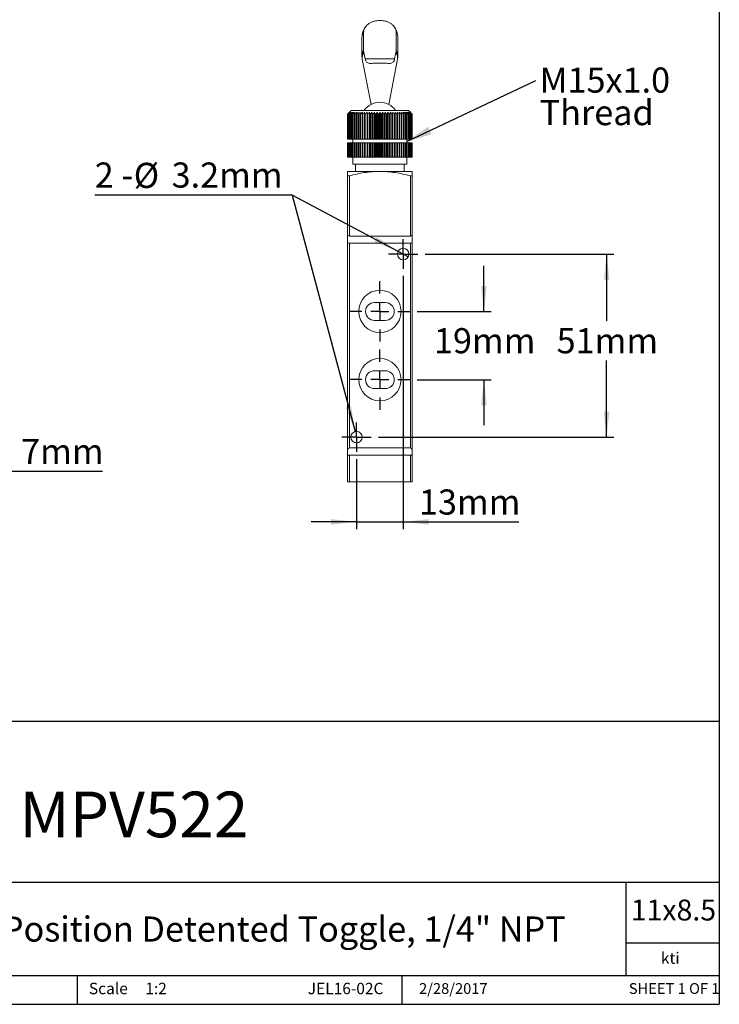
# Model space of a CAD drawing. Units: millimetres. Extents: x 5 to 274, y 5 to 211.
# Drawn here: x 177 to 274, y 5 to 142 of the extents above; entities that cross this region are included whole.
import ezdxf

# ---------------------------------------------------------------- set-up
doc = ezdxf.new("R2010")
doc.units = ezdxf.units.MM
doc.layers.add('DIMENSIONS', color=7, linetype='Continuous')
doc.layers.add('TITLE_BLOCK', color=7, linetype='Continuous')
doc.styles.add('SLDTEXTSTYLE0', font='TXT', dxfattribs={"width": 0.75})
doc.styles.add('SLDTEXTSTYLE1', font='TXT', dxfattribs={"width": 0.6875})
doc.styles.add('SLDTEXTSTYLE4', font='TXT', dxfattribs={"width": 0.666667})
doc.dimstyles.new('SLDDIMSTYLE0', dxfattribs={"dimtxt": 3.5, "dimasz": 3.556, "dimexe": 0, "dimexo": 0.0625, "dimgap": 0.875, "dimtad": 0, "dimtih": 1, "dimtoh": 1, "dimdec": 0, "dimlfac": 2, "dimrnd": 1e-09, "dimzin": 12, "dimdsep": 46, "dimtxsty": 'SLDTEXTSTYLE0', "dimsah": 1, "dimcen": 0.09, "dimadec": 0, "dimazin": 3, "dimtfac": 1, "dimtdec": 0, "dimtmove": 0, "dimatfit": 0, "dimfxl": 0, "dimfrac": 2, "dimtolj": 1, "dimtzin": 12, "dimarcsym": 0})
doc.dimstyles.new('SLDDIMSTYLE1', dxfattribs={"dimtxt": 3.5, "dimasz": 3.556, "dimexe": 0, "dimexo": 0.0625, "dimgap": 0.875, "dimtad": 0, "dimtih": 1, "dimtoh": 1, "dimdec": 0, "dimlfac": 2, "dimrnd": 1e-09, "dimzin": 12, "dimdsep": 46, "dimtxsty": 'SLDTEXTSTYLE0', "dimsah": 1, "dimcen": 0.09, "dimadec": 0, "dimazin": 3, "dimtfac": 1, "dimtdec": 0, "dimtofl": 0, "dimtmove": 0, "dimatfit": 3, "dimfxl": 0, "dimfrac": 2, "dimtolj": 1, "dimtzin": 12, "dimarcsym": 0})
doc.dimstyles.new('SLDDIMSTYLE2', dxfattribs={"dimtxt": 3.5, "dimasz": 3.556, "dimexe": 0, "dimexo": 0.0625, "dimgap": 0.875, "dimtad": 0, "dimtih": 1, "dimtoh": 1, "dimdec": 1, "dimlfac": 2, "dimrnd": 1e-09, "dimzin": 12, "dimdsep": 46, "dimtxsty": 'SLDTEXTSTYLE0', "dimsah": 1, "dimcen": 0, "dimadec": 0, "dimazin": 3, "dimtfac": 1, "dimtdec": 1, "dimtmove": 0, "dimatfit": 3, "dimfxl": 0, "dimfrac": 2, "dimtolj": 1, "dimtzin": 12, "dimarcsym": 0})
doc.dimstyles.new('SLDDIMSTYLE3', dxfattribs={"dimtxt": 0.18, "dimasz": 3.556, "dimexe": 0, "dimexo": 0.0625, "dimgap": 0, "dimtad": 0, "dimtih": 1, "dimtoh": 1, "dimdec": 0, "dimrnd": 1e-09, "dimzin": 0, "dimdsep": 46, "dimtxsty": 'Standard', "dimsah": 1, "dimcen": 0.09, "dimadec": 0, "dimazin": 0, "dimtfac": 3.556, "dimtdec": 0, "dimtofl": 0, "dimtmove": 0, "dimatfit": 3, "dimfxl": 0, "dimfrac": 2, "dimtolj": 1, "dimtzin": 0, "dimarcsym": 0})

# ---------------------------------------------------------------- blocks, each defined once
blk = doc.blocks.new('_D_4')
at = {"layer": 'DIMENSIONS'}
for p, q in [((155.37, 83.64), (155.37, 78.26)), ((158.87, 81.51), (158.87, 78.26)), ((155.37, 79.26), (149.02, 79.26)), ((155.37, 79.26), (158.87, 79.26)), ((158.87, 79.26), (188.42, 79.26))]:
    blk.add_line(p, q, dxfattribs=at)
for points in [[(155.37, 79.26), (151.82, 79.64), (151.82, 78.88)], [(158.87, 79.26), (162.43, 78.88), (162.43, 79.64)]]:
    blk.add_solid(points, dxfattribs=at)
at = {"layer": 'DIMENSIONS', "insert": (177.08, 83.77), "char_height": 3.5, "attachment_point": 1, "style": 'SLDTEXTSTYLE0'}
blk.add_mtext('7mm', dxfattribs=at)
blk = doc.blocks.new('_D_6')
at = {"layer": 'DIMENSIONS'}
for p, q in [((214.85, 117.71), (187.34, 117.71)), ((229.63, 109.89), (214.85, 117.71)), ((214.85, 117.71), (223.63, 84.79)), ((231.04, 109.14), (229.63, 109.89))]:
    blk.add_line(p, q, dxfattribs=at)
for points in [[(229.63, 109.89), (226.66, 111.89), (226.31, 111.21)], [(223.63, 84.79), (223.08, 88.32), (222.34, 88.12)]]:
    blk.add_solid(points, dxfattribs=at)
at = {"layer": 'DIMENSIONS', "char_height": 3.5, "attachment_point": 1}
for s, insert, style in [('2 -', (187.34, 122.27), 'SLDTEXTSTYLE4'), ('%%c', (192.77, 122.22), 'SLDTEXTSTYLE0'), ('3.2mm', (198.05, 122.27), 'SLDTEXTSTYLE0')]:
    blk.add_mtext(s, dxfattribs=dict(at, insert=insert, style=style))
blk = doc.blocks.new('_D_7')
at = {"layer": 'DIMENSIONS'}
for p, q in [((233.39, 109.51), (259.68, 109.51)), ((258.68, 109.51), (258.68, 100.23)), ((258.68, 84.01), (258.68, 94.68)), ((226.89, 84.01), (259.68, 84.01))]:
    blk.add_line(p, q, dxfattribs=at)
for points in [[(258.68, 109.51), (258.3, 105.96), (259.07, 105.96)], [(258.68, 84.01), (259.07, 87.57), (258.3, 87.57)]]:
    blk.add_solid(points, dxfattribs=at)
at = {"layer": 'DIMENSIONS', "insert": (251.72, 99.19), "char_height": 3.5, "attachment_point": 1, "style": 'SLDTEXTSTYLE0'}
blk.add_mtext('51mm', dxfattribs=at)
blk = doc.blocks.new('_D_8')
at = {"layer": 'DIMENSIONS'}
for p, q in [((241.59, 101.51), (241.59, 107.86)), ((232.29, 101.51), (242.59, 101.51)), ((232.29, 92.01), (242.59, 92.01)), ((241.59, 92.01), (241.59, 85.66))]:
    blk.add_line(p, q, dxfattribs=at)
for points in [[(241.59, 101.51), (241.97, 105.07), (241.2, 105.07)], [(241.59, 92.01), (241.2, 88.46), (241.97, 88.46)]]:
    blk.add_solid(points, dxfattribs=at)
at = {"layer": 'DIMENSIONS', "insert": (234.62, 99.19), "char_height": 3.5, "attachment_point": 1, "style": 'SLDTEXTSTYLE0'}
blk.add_mtext('19mm', dxfattribs=at)
blk = doc.blocks.new('_D_9')
at = {"layer": 'DIMENSIONS'}
for p, q in [((230.34, 106.46), (230.34, 71.21)), ((223.84, 80.96), (223.84, 71.21)), ((223.84, 72.21), (217.49, 72.21)), ((223.84, 72.21), (230.34, 72.21)), ((230.34, 72.21), (246.45, 72.21))]:
    blk.add_line(p, q, dxfattribs=at)
for points in [[(223.84, 72.21), (220.28, 72.59), (220.28, 71.82)], [(230.34, 72.21), (233.89, 71.82), (233.89, 72.59)]]:
    blk.add_solid(points, dxfattribs=at)
at = {"layer": 'DIMENSIONS', "insert": (232.53, 76.72), "char_height": 3.5, "attachment_point": 1, "style": 'SLDTEXTSTYLE0'}
blk.add_mtext('13mm', dxfattribs=at)
blk = doc.blocks.new('SW_NOTE_0')
at = {"layer": 'DIMENSIONS', "color": 0, "char_height": 3.5, "attachment_point": 1, "style": 'SLDTEXTSTYLE0'}
for s, insert in [('M15x1.0', (0.55, 1.79)), ('Thread', (0.55, -2.74))]:
    blk.add_mtext(s, dxfattribs=dict(at, insert=insert))
blk = doc.blocks.new('SW_CENTERMARKSYMBOL_2')
at = {"layer": 'DIMENSIONS', "color": 0}
for p, q in [((0, 2.5), (0, 4.2)), ((-2.5, 0), (-4.2, 0)), ((0, 0), (-1.25, 0)), ((0, 0), (0, 1.25)), ((0, 0), (0, -1.25)), ((0, 0), (1.25, 0)), ((2.5, 0), (4.2, 0)), ((0, -2.5), (0, -4.2))]:
    blk.add_line(p, q, dxfattribs=at)
blk = doc.blocks.new('SW_CENTERMARKSYMBOL_3')
at = {"layer": 'DIMENSIONS', "color": 0}
for p, q in [((0, 2.5), (0, 4.2)), ((-2.5, 0), (-4.2, 0)), ((0, 0), (-1.25, 0)), ((0, 0), (0, 1.25)), ((0, 0), (0, -1.25)), ((0, 0), (1.25, 0)), ((2.5, 0), (4.2, 0)), ((0, -2.5), (0, -4.2))]:
    blk.add_line(p, q, dxfattribs=at)
blk = doc.blocks.new('SW_CENTERMARKSYMBOL_4')
at = {"layer": 'DIMENSIONS', "color": 0}
for p, q in [((0, 1.25), (0, 2.05)), ((-1.25, 0), (-2.05, 0)), ((0, 0), (-1.25, 0)), ((0, 0), (0, 1.25)), ((0, 0), (0, -1.25)), ((0, 0), (1.25, 0)), ((1.25, 0), (2.05, 0)), ((0, -1.25), (0, -2.05))]:
    blk.add_line(p, q, dxfattribs=at)
blk = doc.blocks.new('SW_CENTERMARKSYMBOL_5')
at = {"layer": 'DIMENSIONS', "color": 0}
for p, q in [((0, 1.25), (0, 2.05)), ((-1.25, 0), (-2.05, 0)), ((0, 0), (-1.25, 0)), ((0, 0), (0, 1.25)), ((0, 0), (0, -1.25)), ((0, 0), (1.25, 0)), ((1.25, 0), (2.05, 0)), ((0, -1.25), (0, -2.05))]:
    blk.add_line(p, q, dxfattribs=at)

msp = doc.modelspace()

# ---------------------------------------------------------------- linework, layer by layer
at = {"color": 7, "linetype": 'Continuous', "lineweight": 15}
for p, q in [((224.816, 137.835), (224.816, 140.395)), ((229.354, 140.395), (229.354, 137.835)), ((224.585, 139.679), (224.585, 137.119)), ((229.585, 137.119), (229.585, 139.679)), ((224.631, 136.644), (225.847, 130.356)), ((225.03, 136.707), (229.14, 136.707)), ((228.323, 130.356), (229.54, 136.644)), ((222.587, 129.014), (222.592, 129.014)), ((222.587, 129.014), (222.587, 125.514)), ((222.592, 125.514), (222.592, 129.014)), ((222.617, 129.014), (222.631, 129.014)), ((222.617, 129.014), (222.617, 125.514)), ((222.631, 125.514), (222.631, 129.014)), ((222.68, 129.014), (222.704, 129.014)), ((222.68, 129.014), (222.68, 125.514)), ((222.704, 125.514), (222.704, 129.014)), ((222.778, 129.014), (222.81, 129.014)), ((222.778, 129.014), (222.778, 125.514)), ((222.81, 125.514), (222.81, 129.014)), ((223.085, 129.514), (222.835, 129.263)), ((222.907, 129.014), (222.948, 129.014)), ((222.907, 129.014), (222.907, 125.514)), ((222.948, 125.514), (222.948, 129.014)), ((223.069, 129.014), (223.118, 129.014)), ((223.069, 129.014), (223.069, 125.514)), ((231.085, 129.514), (223.085, 129.514)), ((223.118, 125.514), (223.118, 129.014)), ((223.261, 129.014), (223.319, 129.014)), ((223.261, 129.014), (223.261, 125.514)), ((223.319, 125.514), (223.319, 129.014)), ((223.483, 129.014), (223.548, 129.014)), ((223.483, 129.014), (223.483, 125.514)), ((223.548, 125.514), (223.548, 129.014)), ((223.732, 129.014), (223.804, 129.014)), ((223.732, 129.014), (223.732, 125.514)), ((223.804, 125.514), (223.804, 129.014)), ((224.006, 129.014), (224.084, 129.014)), ((224.006, 129.014), (224.006, 125.514)), ((224.084, 125.514), (224.084, 129.014)), ((224.304, 129.014), (224.388, 129.014)), ((224.304, 129.014), (224.304, 125.514)), ((224.388, 125.514), (224.388, 129.014)), ((224.622, 129.014), (224.712, 129.014)), ((224.622, 129.014), (224.622, 125.514)), ((224.712, 125.514), (224.712, 129.014)), ((224.96, 129.014), (225.055, 129.014)), ((224.96, 129.014), (224.96, 125.514)), ((225.055, 125.514), (225.055, 129.014)), ((225.289, 125.514), (225.289, 129.264)), ((225.314, 129.014), (225.412, 129.014)), ((225.314, 129.014), (225.314, 125.514)), ((225.412, 125.514), (225.412, 129.014)), ((225.631, 125.514), (225.631, 129.264)), ((225.681, 129.014), (225.783, 129.014)), ((225.681, 129.014), (225.681, 125.514)), ((225.783, 125.514), (225.783, 129.014)), ((225.985, 125.514), (225.985, 129.264)), ((226.059, 129.014), (226.163, 129.014)), ((226.059, 129.014), (226.059, 125.514)), ((226.163, 125.514), (226.163, 129.014)), ((226.347, 125.514), (226.347, 129.264)), ((226.445, 129.014), (226.551, 129.014)), ((226.445, 129.014), (226.445, 125.514)), ((226.551, 125.514), (226.551, 129.014)), ((226.715, 125.514), (226.715, 129.264)), ((226.836, 129.014), (226.942, 129.014)), ((226.836, 129.014), (226.836, 125.514)), ((226.942, 125.514), (226.942, 129.014)), ((227.085, 129.264), (227.085, 125.514)), ((227.228, 129.014), (227.228, 125.514)), ((227.228, 129.014), (227.335, 129.014)), ((227.335, 125.514), (227.335, 129.014)), ((227.455, 129.264), (227.455, 125.514)), ((227.62, 129.014), (227.725, 129.014)), ((227.62, 129.014), (227.62, 125.514)), ((227.725, 125.514), (227.725, 129.014)), ((227.823, 129.264), (227.823, 125.514)), ((228.007, 129.014), (228.111, 129.014)), ((228.007, 129.014), (228.007, 125.514)), ((228.111, 125.514), (228.111, 129.014)), ((228.185, 129.264), (228.185, 125.514)), ((228.387, 129.014), (228.489, 129.014)), ((228.387, 129.014), (228.387, 125.514)), ((228.489, 125.514), (228.489, 129.014)), ((228.539, 129.264), (228.539, 125.514)), ((228.758, 129.014), (228.856, 129.014)), ((228.758, 129.014), (228.758, 125.514)), ((228.856, 125.514), (228.856, 129.014)), ((228.881, 129.264), (228.881, 125.514)), ((229.115, 129.014), (229.21, 129.014)), ((229.115, 129.014), (229.115, 125.514)), ((229.21, 125.514), (229.21, 129.014)), ((229.458, 129.014), (229.548, 129.014)), ((229.458, 129.014), (229.458, 125.514)), ((229.548, 125.514), (229.548, 129.014)), ((229.782, 129.014), (229.867, 129.014)), ((229.782, 129.014), (229.782, 125.514)), ((229.867, 125.514), (229.867, 129.014)), ((230.086, 129.014), (230.164, 129.014)), ((230.086, 129.014), (230.086, 125.514)), ((230.164, 125.514), (230.164, 129.014)), ((230.367, 129.014), (230.439, 129.014)), ((230.367, 129.014), (230.367, 125.514)), ((230.439, 125.514), (230.439, 129.014)), ((230.622, 129.014), (230.687, 129.014)), ((230.622, 129.014), (230.622, 125.514)), ((230.687, 125.514), (230.687, 129.014)), ((230.851, 129.014), (230.909, 129.014)), ((230.851, 129.014), (230.851, 125.514)), ((230.909, 125.514), (230.909, 129.014)), ((231.052, 129.014), (231.101, 129.014)), ((231.052, 129.014), (231.052, 125.514)), ((231.336, 129.263), (231.085, 129.514)), ((231.101, 125.514), (231.101, 129.014)), ((231.222, 129.014), (231.263, 129.014)), ((231.222, 129.014), (231.222, 125.514)), ((231.263, 125.514), (231.263, 129.014)), ((231.36, 129.014), (231.392, 129.014)), ((231.36, 129.014), (231.36, 125.514)), ((231.392, 125.514), (231.392, 129.014)), ((231.467, 129.014), (231.49, 129.014)), ((231.467, 129.014), (231.467, 125.514)), ((231.49, 125.514), (231.49, 129.014)), ((231.539, 129.014), (231.553, 129.014)), ((231.539, 129.014), (231.539, 125.514)), ((231.553, 125.514), (231.553, 129.014)), ((231.578, 129.014), (231.583, 129.014)), ((231.578, 129.014), (231.578, 125.514)), ((231.583, 125.514), (231.583, 129.014)), ((222.587, 125.514), (222.592, 125.514)), ((222.587, 125.014), (222.587, 123.014)), ((222.592, 125.014), (222.587, 125.014)), ((222.617, 125.514), (222.592, 125.514)), ((222.592, 123.014), (222.592, 125.014)), ((222.592, 125.014), (222.617, 125.014)), ((222.617, 125.514), (222.631, 125.514)), ((222.617, 125.014), (222.617, 123.014)), ((222.631, 125.014), (222.617, 125.014)), ((222.68, 125.514), (222.631, 125.514)), ((222.631, 123.014), (222.631, 125.014)), ((222.631, 125.014), (222.68, 125.014)), ((222.68, 125.514), (222.704, 125.514)), ((222.68, 125.014), (222.68, 123.014)), ((222.704, 125.014), (222.68, 125.014)), ((222.778, 125.514), (222.704, 125.514)), ((222.704, 123.014), (222.704, 125.014)), ((222.704, 125.014), (222.778, 125.014)), ((222.778, 125.514), (222.81, 125.514)), ((222.778, 125.014), (222.778, 123.014)), ((222.81, 125.014), (222.778, 125.014)), ((222.907, 125.514), (222.81, 125.514)), ((222.81, 123.014), (222.81, 125.014)), ((222.81, 125.014), (222.907, 125.014)), ((222.907, 125.514), (222.948, 125.514)), ((222.907, 125.014), (222.907, 123.014)), ((222.948, 125.014), (222.907, 125.014)), ((223.069, 125.514), (222.948, 125.514)), ((222.948, 123.014), (222.948, 125.014)), ((222.948, 125.014), (223.069, 125.014)), ((223.069, 125.514), (223.118, 125.514)), ((223.069, 125.014), (223.069, 123.014)), ((223.118, 125.014), (223.069, 125.014)), ((223.261, 125.514), (223.118, 125.514)), ((223.118, 123.014), (223.118, 125.014)), ((223.118, 125.014), (223.261, 125.014)), ((223.261, 125.514), (223.319, 125.514)), ((223.261, 125.014), (223.261, 123.014)), ((223.319, 125.014), (223.261, 125.014)), ((223.483, 125.514), (223.319, 125.514)), ((223.319, 123.014), (223.319, 125.014)), ((223.319, 125.014), (223.483, 125.014)), ((223.335, 125.514), (223.335, 125.014)), ((223.483, 125.514), (223.548, 125.514)), ((223.483, 125.014), (223.483, 123.014)), ((223.548, 125.014), (223.483, 125.014)), ((223.732, 125.514), (223.548, 125.514)), ((223.548, 123.014), (223.548, 125.014)), ((223.548, 125.014), (223.732, 125.014)), ((223.732, 125.514), (223.804, 125.514)), ((223.732, 125.014), (223.732, 123.014)), ((223.804, 125.014), (223.732, 125.014)), ((224.006, 125.514), (223.804, 125.514)), ((223.804, 123.014), (223.804, 125.014)), ((223.804, 125.014), (224.006, 125.014)), ((224.006, 125.514), (224.084, 125.514)), ((224.006, 125.014), (224.006, 123.014)), ((224.084, 125.014), (224.006, 125.014)), ((224.304, 125.514), (224.084, 125.514)), ((224.084, 123.014), (224.084, 125.014)), ((224.084, 125.014), (224.304, 125.014)), ((224.304, 125.514), (224.388, 125.514)), ((224.304, 125.014), (224.304, 123.014)), ((224.388, 125.014), (224.304, 125.014)), ((224.622, 125.514), (224.388, 125.514)), ((224.388, 123.014), (224.388, 125.014)), ((224.388, 125.014), (224.622, 125.014)), ((224.622, 125.514), (224.712, 125.514)), ((224.622, 125.014), (224.622, 123.014)), ((224.712, 125.014), (224.622, 125.014)), ((224.96, 125.514), (224.712, 125.514)), ((224.712, 123.014), (224.712, 125.014)), ((224.712, 125.014), (224.96, 125.014)), ((224.96, 125.514), (225.055, 125.514)), ((224.96, 125.014), (224.96, 123.014)), ((225.055, 125.014), (224.96, 125.014)), ((225.289, 125.514), (225.055, 125.514)), ((225.055, 123.014), (225.055, 125.014)), ((225.055, 125.014), (225.289, 125.014)), ((225.314, 125.514), (225.289, 125.514)), ((225.289, 123.014), (225.289, 125.014)), ((225.289, 125.014), (225.314, 125.014)), ((225.314, 125.514), (225.412, 125.514)), ((225.314, 125.014), (225.314, 123.014)), ((225.412, 125.014), (225.314, 125.014)), ((225.631, 125.514), (225.412, 125.514)), ((225.412, 123.014), (225.412, 125.014)), ((225.412, 125.014), (225.631, 125.014)), ((225.681, 125.514), (225.631, 125.514)), ((225.631, 123.014), (225.631, 125.014)), ((225.631, 125.014), (225.681, 125.014)), ((225.681, 125.514), (225.783, 125.514)), ((225.681, 125.014), (225.681, 123.014)), ((225.783, 125.014), (225.681, 125.014)), ((225.985, 125.514), (225.783, 125.514)), ((225.783, 123.014), (225.783, 125.014)), ((225.783, 125.014), (225.985, 125.014)), ((226.059, 125.514), (225.985, 125.514)), ((225.985, 123.014), (225.985, 125.014)), ((225.985, 125.014), (226.059, 125.014)), ((226.059, 125.514), (226.163, 125.514)), ((226.059, 125.014), (226.059, 123.014)), ((226.163, 125.014), (226.059, 125.014)), ((226.347, 125.514), (226.163, 125.514)), ((226.163, 123.014), (226.163, 125.014)), ((226.163, 125.014), (226.347, 125.014)), ((226.445, 125.514), (226.347, 125.514)), ((226.347, 123.014), (226.347, 125.014)), ((226.347, 125.014), (226.445, 125.014)), ((226.445, 125.514), (226.551, 125.514)), ((226.445, 125.014), (226.445, 123.014)), ((226.551, 125.014), (226.445, 125.014)), ((226.715, 125.514), (226.551, 125.514)), ((226.551, 123.014), (226.551, 125.014)), ((226.551, 125.014), (226.715, 125.014)), ((226.715, 125.514), (226.836, 125.514)), ((226.715, 123.014), (226.715, 125.014)), ((226.715, 125.014), (226.836, 125.014)), ((226.836, 125.514), (226.942, 125.514)), ((226.836, 125.014), (226.836, 123.014)), ((226.942, 125.014), (226.836, 125.014)), ((227.085, 125.514), (226.942, 125.514)), ((226.942, 123.014), (226.942, 125.014)), ((226.942, 125.014), (227.085, 125.014)), ((227.228, 125.514), (227.085, 125.514)), ((227.085, 125.014), (227.085, 123.014)), ((227.085, 125.014), (227.228, 125.014)), ((227.228, 125.514), (227.335, 125.514)), ((227.228, 125.014), (227.228, 123.014)), ((227.335, 125.014), (227.228, 125.014)), ((227.455, 125.514), (227.335, 125.514)), ((227.335, 123.014), (227.335, 125.014)), ((227.335, 125.014), (227.455, 125.014)), ((227.62, 125.514), (227.455, 125.514)), ((227.455, 125.014), (227.455, 123.014)), ((227.455, 125.014), (227.62, 125.014)), ((227.62, 125.514), (227.725, 125.514)), ((227.62, 125.014), (227.62, 123.014)), ((227.725, 125.014), (227.62, 125.014)), ((227.823, 125.514), (227.725, 125.514)), ((227.725, 123.014), (227.725, 125.014)), ((227.725, 125.014), (227.823, 125.014)), ((228.007, 125.514), (227.823, 125.514)), ((227.823, 125.014), (227.823, 123.014)), ((227.823, 125.014), (228.007, 125.014)), ((228.007, 125.514), (228.111, 125.514)), ((228.007, 125.014), (228.007, 123.014)), ((228.111, 125.014), (228.007, 125.014)), ((228.185, 125.514), (228.111, 125.514)), ((228.111, 123.014), (228.111, 125.014)), ((228.111, 125.014), (228.185, 125.014)), ((228.387, 125.514), (228.185, 125.514)), ((228.185, 125.014), (228.185, 123.014)), ((228.185, 125.014), (228.387, 125.014)), ((228.387, 125.514), (228.489, 125.514)), ((228.387, 125.014), (228.387, 123.014)), ((228.489, 125.014), (228.387, 125.014)), ((228.539, 125.514), (228.489, 125.514)), ((228.489, 123.014), (228.489, 125.014)), ((228.489, 125.014), (228.539, 125.014)), ((228.758, 125.514), (228.539, 125.514)), ((228.539, 125.014), (228.539, 123.014)), ((228.539, 125.014), (228.758, 125.014)), ((228.758, 125.514), (228.856, 125.514)), ((228.758, 125.014), (228.758, 123.014)), ((228.856, 125.014), (228.758, 125.014)), ((228.881, 125.514), (228.856, 125.514)), ((228.856, 123.014), (228.856, 125.014)), ((228.856, 125.014), (228.881, 125.014)), ((229.115, 125.514), (228.881, 125.514)), ((228.881, 125.014), (228.881, 123.014)), ((228.881, 125.014), (229.115, 125.014)), ((229.115, 125.514), (229.21, 125.514)), ((229.115, 125.014), (229.115, 123.014)), ((229.21, 125.014), (229.115, 125.014)), ((229.458, 125.514), (229.21, 125.514)), ((229.21, 123.014), (229.21, 125.014)), ((229.21, 125.014), (229.458, 125.014)), ((229.458, 125.514), (229.548, 125.514)), ((229.458, 125.014), (229.458, 123.014)), ((229.548, 125.014), (229.458, 125.014)), ((229.782, 125.514), (229.548, 125.514)), ((229.548, 123.014), (229.548, 125.014)), ((229.548, 125.014), (229.782, 125.014)), ((229.782, 125.514), (229.867, 125.514)), ((229.782, 125.014), (229.782, 123.014)), ((229.867, 125.014), (229.782, 125.014)), ((230.086, 125.514), (229.867, 125.514)), ((229.867, 123.014), (229.867, 125.014)), ((229.867, 125.014), (230.086, 125.014)), ((230.086, 125.514), (230.164, 125.514)), ((230.086, 125.014), (230.086, 123.014)), ((230.164, 125.014), (230.086, 125.014)), ((230.367, 125.514), (230.164, 125.514)), ((230.164, 123.014), (230.164, 125.014)), ((230.164, 125.014), (230.367, 125.014)), ((230.367, 125.514), (230.439, 125.514)), ((230.367, 125.014), (230.367, 123.014)), ((230.439, 125.014), (230.367, 125.014)), ((230.622, 125.514), (230.439, 125.514)), ((230.439, 123.014), (230.439, 125.014)), ((230.439, 125.014), (230.622, 125.014)), ((230.622, 125.514), (230.687, 125.514)), ((230.622, 125.014), (230.622, 123.014)), ((230.687, 125.014), (230.622, 125.014)), ((230.851, 125.514), (230.687, 125.514)), ((230.687, 123.014), (230.687, 125.014)), ((230.687, 125.014), (230.851, 125.014)), ((230.835, 125.014), (230.835, 125.514)), ((230.851, 125.514), (230.909, 125.514)), ((230.851, 125.014), (230.851, 123.014)), ((230.909, 125.014), (230.851, 125.014)), ((231.052, 125.514), (230.909, 125.514)), ((230.909, 123.014), (230.909, 125.014)), ((230.909, 125.014), (231.052, 125.014)), ((231.052, 125.514), (231.101, 125.514)), ((231.052, 125.014), (231.052, 123.014)), ((231.101, 125.014), (231.052, 125.014)), ((231.222, 125.514), (231.101, 125.514)), ((231.101, 123.014), (231.101, 125.014)), ((231.101, 125.014), (231.222, 125.014)), ((231.222, 125.514), (231.263, 125.514)), ((231.222, 125.014), (231.222, 123.014)), ((231.263, 125.014), (231.222, 125.014)), ((231.36, 125.514), (231.263, 125.514)), ((231.263, 123.014), (231.263, 125.014)), ((231.263, 125.014), (231.36, 125.014)), ((231.36, 125.514), (231.392, 125.514)), ((231.36, 125.014), (231.36, 123.014)), ((231.392, 125.014), (231.36, 125.014)), ((231.467, 125.514), (231.392, 125.514)), ((231.392, 123.014), (231.392, 125.014)), ((231.392, 125.014), (231.467, 125.014)), ((231.467, 125.514), (231.49, 125.514)), ((231.467, 125.014), (231.467, 123.014)), ((231.49, 125.014), (231.467, 125.014)), ((231.539, 125.514), (231.49, 125.514)), ((231.49, 123.014), (231.49, 125.014)), ((231.49, 125.014), (231.539, 125.014)), ((231.539, 125.514), (231.553, 125.514)), ((231.539, 125.014), (231.539, 123.014)), ((231.553, 125.014), (231.539, 125.014)), ((231.578, 125.514), (231.553, 125.514)), ((231.553, 123.014), (231.553, 125.014)), ((231.553, 125.014), (231.578, 125.014)), ((231.578, 125.514), (231.583, 125.514)), ((231.578, 125.014), (231.578, 123.014)), ((231.583, 125.014), (231.578, 125.014)), ((231.583, 123.014), (231.583, 125.014)), ((222.587, 123.014), (222.592, 123.014)), ((222.617, 123.014), (222.592, 123.014)), ((222.617, 123.014), (222.631, 123.014)), ((222.68, 123.014), (222.631, 123.014)), ((222.68, 123.014), (222.704, 123.014)), ((222.778, 123.014), (222.704, 123.014)), ((222.778, 123.014), (222.81, 123.014)), ((222.907, 123.014), (222.81, 123.014)), ((222.907, 123.014), (222.948, 123.014)), ((223.069, 123.014), (222.948, 123.014)), ((223.069, 123.014), (223.118, 123.014)), ((223.261, 123.014), (223.118, 123.014)), ((223.261, 123.014), (223.319, 123.014)), ((223.483, 123.014), (223.319, 123.014)), ((223.335, 123.014), (223.335, 122.014)), ((223.483, 123.014), (223.548, 123.014)), ((223.732, 123.014), (223.548, 123.014)), ((223.732, 123.014), (223.804, 123.014)), ((224.006, 123.014), (223.804, 123.014)), ((224.006, 123.014), (224.084, 123.014)), ((224.304, 123.014), (224.084, 123.014)), ((224.304, 123.014), (224.388, 123.014)), ((224.622, 123.014), (224.388, 123.014)), ((224.622, 123.014), (224.712, 123.014)), ((224.96, 123.014), (224.712, 123.014)), ((224.96, 123.014), (225.055, 123.014)), ((225.289, 123.014), (225.055, 123.014)), ((225.314, 123.014), (225.289, 123.014)), ((225.314, 123.014), (225.412, 123.014)), ((225.631, 123.014), (225.412, 123.014)), ((225.681, 123.014), (225.631, 123.014)), ((225.681, 123.014), (225.783, 123.014)), ((225.985, 123.014), (225.783, 123.014)), ((226.059, 123.014), (225.985, 123.014)), ((226.059, 123.014), (226.163, 123.014)), ((226.347, 123.014), (226.163, 123.014)), ((226.445, 123.014), (226.347, 123.014)), ((226.445, 123.014), (226.551, 123.014)), ((226.715, 123.014), (226.551, 123.014)), ((226.715, 123.014), (226.836, 123.014)), ((226.836, 123.014), (226.942, 123.014)), ((227.085, 123.014), (226.942, 123.014)), ((227.228, 123.014), (227.085, 123.014)), ((227.228, 123.014), (227.335, 123.014)), ((227.455, 123.014), (227.335, 123.014)), ((227.62, 123.014), (227.455, 123.014)), ((227.62, 123.014), (227.725, 123.014)), ((227.823, 123.014), (227.725, 123.014)), ((228.007, 123.014), (227.823, 123.014)), ((228.007, 123.014), (228.111, 123.014)), ((228.185, 123.014), (228.111, 123.014)), ((228.387, 123.014), (228.185, 123.014)), ((228.387, 123.014), (228.489, 123.014)), ((228.539, 123.014), (228.489, 123.014)), ((228.758, 123.014), (228.539, 123.014)), ((228.758, 123.014), (228.856, 123.014)), ((228.881, 123.014), (228.856, 123.014)), ((229.115, 123.014), (228.881, 123.014)), ((229.115, 123.014), (229.21, 123.014)), ((229.458, 123.014), (229.21, 123.014)), ((229.458, 123.014), (229.548, 123.014)), ((229.782, 123.014), (229.548, 123.014)), ((229.782, 123.014), (229.867, 123.014)), ((230.086, 123.014), (229.867, 123.014)), ((230.086, 123.014), (230.164, 123.014)), ((230.367, 123.014), (230.164, 123.014)), ((230.367, 123.014), (230.439, 123.014)), ((230.622, 123.014), (230.439, 123.014)), ((230.622, 123.014), (230.687, 123.014)), ((230.851, 123.014), (230.687, 123.014)), ((230.835, 122.014), (230.835, 123.014)), ((230.851, 123.014), (230.909, 123.014)), ((231.052, 123.014), (230.909, 123.014)), ((231.052, 123.014), (231.101, 123.014)), ((231.222, 123.014), (231.101, 123.014)), ((231.222, 123.014), (231.263, 123.014)), ((231.36, 123.014), (231.263, 123.014)), ((231.36, 123.014), (231.392, 123.014)), ((231.467, 123.014), (231.392, 123.014)), ((231.467, 123.014), (231.49, 123.014)), ((231.539, 123.014), (231.49, 123.014)), ((231.539, 123.014), (231.553, 123.014)), ((231.578, 123.014), (231.553, 123.014)), ((231.578, 123.014), (231.583, 123.014)), ((227.085, 121.014), (222.585, 121.014)), ((230.835, 122.014), (223.335, 122.014)), ((223.685, 122.014), (223.685, 121.014)), ((231.585, 121.014), (227.085, 121.014)), ((230.485, 121.014), (230.485, 122.014)), ((222.585, 120.458), (222.585, 112.014)), ((222.835, 112.014), (222.835, 120.402)), ((231.335, 120.402), (231.335, 112.014)), ((231.585, 112.014), (231.585, 120.458)), ((222.671, 112.075), (222.585, 111.989)), ((222.585, 112.014), (222.61, 112.014)), ((222.585, 111.264), (222.585, 111.989)), ((222.585, 82.264), (222.585, 111.264)), ((222.835, 112.014), (231.335, 112.014)), ((231.499, 112.075), (231.585, 111.989)), ((231.56, 112.014), (231.585, 112.014)), ((231.585, 111.989), (231.585, 111.264)), ((231.585, 111.264), (231.585, 82.264)), ((222.835, 111.014), (222.835, 82.514)), ((231.335, 111.014), (222.835, 111.014)), ((231.335, 111.014), (231.335, 82.514)), ((227.835, 102.764), (226.335, 102.764)), ((226.335, 100.264), (227.835, 100.264)), ((227.835, 93.264), (226.335, 93.264)), ((226.335, 90.764), (227.835, 90.764)), ((231.335, 82.514), (222.835, 82.514)), ((222.585, 82.264), (222.585, 81.539)), ((222.671, 81.452), (222.585, 81.539)), ((222.585, 81.514), (222.585, 77.764)), ((222.585, 81.514), (222.61, 81.514)), ((222.835, 81.514), (231.335, 81.514)), ((222.835, 77.764), (222.835, 81.514)), ((231.335, 81.514), (231.335, 77.764)), ((231.585, 81.539), (231.499, 81.452)), ((231.585, 81.514), (231.56, 81.514)), ((231.585, 82.264), (231.585, 81.539)), ((231.585, 77.764), (231.585, 81.514)), ((222.585, 77.764), (222.835, 77.764)), ((231.335, 77.764), (222.835, 77.764)), ((231.335, 77.764), (231.585, 77.764))]:
    msp.add_line(p, q, dxfattribs=at)
for centre, radius in [((230.335, 109.514), 0.8), ((227.085, 101.514), 2.95), ((227.085, 92.014), 2.95), ((223.835, 84.014), 0.8)]:
    msp.add_circle(centre, radius, dxfattribs=at)
for centre, radius, start, end in [((227.085, 139.679), 2.5, 141.94463, 180), ((225.857, 139.663), 1.272, 144.90462, 179.31039), ((227.085, 139.679), 2.5, 0, 38.13657), ((228.313, 139.663), 1.272, 0.68961, 35.09538), ((225.857, 137.104), 1.272, 144.90462, 179.31039), ((225.835, 136.864), 1.224, 144.1289, 190.32269), ((228.335, 136.864), 1.224, 349.67731, 35.8711), ((228.313, 137.104), 1.272, 0.68961, 35.09538), ((227.085, 137.119), 2.5, 180, 190.94762), ((227.085, 137.119), 2.5, 349.05238, 0), ((227.085, 128.014), 2.65, 34.47438, 145.52562), ((222.835, 111.264), 0.25, 180, 270), ((222.835, 112.264), 0.25, 229.05481, 270), ((231.335, 112.264), 0.25, 270, 310.94519), ((231.335, 111.264), 0.25, 270, 360), ((226.335, 101.514), 1.25, 90, 270), ((227.835, 101.514), 1.25, 270, 90), ((226.335, 92.014), 1.25, 90, 270), ((227.835, 92.014), 1.25, 270, 90), ((222.835, 82.264), 0.25, 90, 180), ((231.335, 82.264), 0.25, 0, 90), ((222.835, 81.264), 0.25, 90, 130.94519), ((231.335, 81.264), 0.25, 49.05481, 90)]:
    msp.add_arc(centre, radius, start, end, dxfattribs=at)
for points, knots in [([(224.816, 140.395), (224.816, 140.504), (224.831, 140.612), (224.889, 140.824), (224.932, 140.93), (225.046, 141.131), (225.116, 141.226), (225.28, 141.406), (225.376, 141.492), (225.585, 141.645), (225.7, 141.713), (225.948, 141.835), (226.08, 141.886), (226.353, 141.969), (226.496, 142.001), (226.788, 142.043), (226.936, 142.054), (227.231, 142.054), (227.382, 142.043), (227.673, 142.001), (227.814, 141.97), (228.089, 141.887), (228.222, 141.835), (228.468, 141.715), (228.582, 141.646), (228.794, 141.492), (228.888, 141.408), (229.053, 141.228), (229.124, 141.131), (229.238, 140.93), (229.281, 140.827), (229.339, 140.614), (229.354, 140.504), (229.354, 140.395)], [0, 0, 0, 0, 0.0625, 0.0625, 0.125, 0.125, 0.1875, 0.1875, 0.25, 0.25, 0.3125, 0.3125, 0.375, 0.375, 0.4375, 0.4375, 0.5, 0.5, 0.5625, 0.5625, 0.625, 0.625, 0.6875, 0.6875, 0.75, 0.75, 0.8125, 0.8125, 0.875, 0.875, 0.9375, 0.9375, 1, 1, 1, 1]), ([(229.14, 136.707), (229.119, 136.608), (229.092, 136.522), (229.023, 136.371), (228.981, 136.305), (228.881, 136.201), (228.823, 136.162), (228.684, 136.104), (228.605, 136.087), (228.427, 136.069), (228.326, 136.069), (228.11, 136.077), (227.994, 136.085), (227.747, 136.102), (227.618, 136.11), (227.356, 136.122), (227.221, 136.126), (226.949, 136.126), (226.815, 136.122), (226.553, 136.11), (226.422, 136.102), (226.177, 136.085), (226.061, 136.077), (225.844, 136.069), (225.743, 136.069), (225.565, 136.087), (225.486, 136.104), (225.347, 136.162), (225.289, 136.201), (225.189, 136.306), (225.147, 136.371), (225.078, 136.522), (225.051, 136.608), (225.03, 136.707)], [0, 0, 0, 0, 0.0625, 0.0625, 0.125, 0.125, 0.1875, 0.1875, 0.25, 0.25, 0.3125, 0.3125, 0.375, 0.375, 0.4375, 0.4375, 0.5, 0.5, 0.5625, 0.5625, 0.625, 0.625, 0.6875, 0.6875, 0.75, 0.75, 0.8125, 0.8125, 0.875, 0.875, 0.9375, 0.9375, 1, 1, 1, 1]), ([(222.835, 129.264), (222.794, 129.223), (222.711, 129.14), (222.629, 129.056), (222.587, 129.014)], [0, 0, 0, 0, 0.492538, 1, 1, 1, 1]), ([(222.587, 129.014), (222.629, 129.056), (222.711, 129.14), (222.794, 129.223), (222.835, 129.264)], [0, 0, 0, 0, 0.5074621, 1, 1, 1, 1]), ([(222.592, 129.014), (222.636, 129.056), (222.722, 129.14), (222.809, 129.223), (222.851, 129.264)], [0, 0, 0, 0, 0.507462, 1, 1, 1, 1]), ([(222.851, 129.264), (222.813, 129.223), (222.734, 129.14), (222.656, 129.056), (222.617, 129.014)], [0, 0, 0, 0, 0.492538, 1, 1, 1, 1]), ([(222.631, 129.014), (222.676, 129.056), (222.765, 129.14), (222.855, 129.223), (222.9, 129.264)], [0, 0, 0, 0, 0.507462, 1, 1, 1, 1]), ([(222.9, 129.264), (222.864, 129.223), (222.79, 129.14), (222.717, 129.056), (222.68, 129.014)], [0, 0, 0, 0, 0.49253795, 1, 1, 1, 1]), ([(222.704, 129.014), (222.75, 129.056), (222.842, 129.14), (222.934, 129.223), (222.98, 129.264)], [0, 0, 0, 0, 0.50746205, 1, 1, 1, 1]), ([(222.98, 129.264), (222.947, 129.223), (222.879, 129.14), (222.812, 129.056), (222.778, 129.014)], [0, 0, 0, 0, 0.492538, 1, 1, 1, 1]), ([(222.81, 129.014), (222.857, 129.056), (222.951, 129.14), (223.045, 129.223), (223.091, 129.264)], [0, 0, 0, 0, 0.507462, 1, 1, 1, 1]), ([(223.091, 129.264), (223.061, 129.223), (223, 129.14), (222.938, 129.056), (222.907, 129.014)], [0, 0, 0, 0, 0.49253795, 1, 1, 1, 1]), ([(222.948, 129.014), (222.996, 129.056), (223.091, 129.14), (223.186, 129.223), (223.233, 129.264)], [0, 0, 0, 0, 0.507462, 1, 1, 1, 1]), ([(223.233, 129.264), (223.206, 129.223), (223.151, 129.14), (223.097, 129.056), (223.069, 129.014)], [0, 0, 0, 0, 0.492538, 1, 1, 1, 1]), ([(223.118, 129.014), (223.167, 129.056), (223.262, 129.14), (223.357, 129.223), (223.404, 129.264)], [0, 0, 0, 0, 0.507462, 1, 1, 1, 1]), ([(223.404, 129.264), (223.381, 129.223), (223.333, 129.14), (223.286, 129.056), (223.261, 129.014)], [0, 0, 0, 0, 0.492538, 1, 1, 1, 1]), ([(223.319, 129.014), (223.367, 129.056), (223.461, 129.14), (223.557, 129.223), (223.604, 129.264)], [0, 0, 0, 0, 0.507462, 1, 1, 1, 1]), ([(223.604, 129.264), (223.584, 129.223), (223.543, 129.14), (223.503, 129.056), (223.483, 129.014)], [0, 0, 0, 0, 0.492538, 1, 1, 1, 1]), ([(223.548, 129.014), (223.595, 129.056), (223.689, 129.14), (223.783, 129.223), (223.829, 129.264)], [0, 0, 0, 0, 0.507462, 1, 1, 1, 1]), ([(223.829, 129.264), (223.813, 129.223), (223.781, 129.14), (223.748, 129.056), (223.732, 129.014)], [0, 0, 0, 0, 0.492538, 1, 1, 1, 1]), ([(223.804, 129.014), (223.85, 129.056), (223.942, 129.14), (224.034, 129.223), (224.08, 129.264)], [0, 0, 0, 0, 0.50746205, 1, 1, 1, 1]), ([(224.08, 129.264), (224.068, 129.223), (224.043, 129.14), (224.018, 129.056), (224.006, 129.014)], [0, 0, 0, 0, 0.49253795, 1, 1, 1, 1]), ([(224.084, 129.014), (224.13, 129.056), (224.219, 129.14), (224.309, 129.223), (224.353, 129.264)], [0, 0, 0, 0, 0.507462, 1, 1, 1, 1]), ([(224.353, 129.264), (224.345, 129.223), (224.328, 129.14), (224.312, 129.056), (224.304, 129.014)], [0, 0, 0, 0, 0.492538, 1, 1, 1, 1]), ([(224.388, 129.014), (224.432, 129.056), (224.518, 129.14), (224.605, 129.223), (224.647, 129.264)], [0, 0, 0, 0, 0.507462, 1, 1, 1, 1]), ([(224.647, 129.264), (224.643, 129.223), (224.635, 129.14), (224.627, 129.056), (224.622, 129.014)], [0, 0, 0, 0, 0.492538, 1, 1, 1, 1]), ([(224.712, 129.014), (224.754, 129.056), (224.836, 129.14), (224.919, 129.223), (224.96, 129.264)], [0, 0, 0, 0, 0.507462, 1, 1, 1, 1]), ([(224.96, 129.264), (224.96, 129.223), (224.96, 129.14), (224.96, 129.056), (224.96, 129.014)], [0, 0, 0, 0, 0.49253795, 1, 1, 1, 1]), ([(225.055, 129.014), (225.094, 129.056), (225.172, 129.14), (225.25, 129.223), (225.289, 129.264)], [0, 0, 0, 0, 0.50746205, 1, 1, 1, 1]), ([(225.289, 129.264), (225.293, 129.223), (225.301, 129.14), (225.31, 129.056), (225.314, 129.014)], [0, 0, 0, 0, 0.492538, 1, 1, 1, 1]), ([(225.412, 129.014), (225.449, 129.056), (225.522, 129.14), (225.595, 129.223), (225.631, 129.264)], [0, 0, 0, 0, 0.50746205, 1, 1, 1, 1]), ([(225.631, 129.264), (225.64, 129.223), (225.656, 129.14), (225.673, 129.056), (225.681, 129.014)], [0, 0, 0, 0, 0.492538, 1, 1, 1, 1]), ([(225.783, 129.014), (225.817, 129.056), (225.884, 129.14), (225.952, 129.223), (225.985, 129.264)], [0, 0, 0, 0, 0.507462, 1, 1, 1, 1]), ([(225.985, 129.264), (225.997, 129.223), (226.022, 129.14), (226.047, 129.056), (226.059, 129.014)], [0, 0, 0, 0, 0.492538, 1, 1, 1, 1]), ([(226.163, 129.014), (226.194, 129.056), (226.255, 129.14), (226.317, 129.223), (226.347, 129.264)], [0, 0, 0, 0, 0.507462, 1, 1, 1, 1]), ([(226.347, 129.264), (226.363, 129.223), (226.396, 129.14), (226.428, 129.056), (226.445, 129.014)], [0, 0, 0, 0, 0.492538, 1, 1, 1, 1]), ([(226.551, 129.014), (226.578, 129.056), (226.633, 129.14), (226.688, 129.223), (226.715, 129.264)], [0, 0, 0, 0, 0.507462, 1, 1, 1, 1]), ([(226.715, 129.264), (226.735, 129.223), (226.775, 129.14), (226.815, 129.056), (226.836, 129.014)], [0, 0, 0, 0, 0.492538, 1, 1, 1, 1]), ([(226.942, 129.014), (226.966, 129.056), (227.014, 129.14), (227.061, 129.223), (227.085, 129.264)], [0, 0, 0, 0, 0.507462, 1, 1, 1, 1]), ([(227.085, 129.264), (227.109, 129.223), (227.156, 129.14), (227.204, 129.056), (227.228, 129.014)], [0, 0, 0, 0, 0.492538, 1, 1, 1, 1]), ([(227.335, 129.014), (227.355, 129.056), (227.395, 129.14), (227.436, 129.223), (227.455, 129.264)], [0, 0, 0, 0, 0.507462, 1, 1, 1, 1]), ([(227.455, 129.264), (227.482, 129.223), (227.537, 129.14), (227.592, 129.056), (227.62, 129.014)], [0, 0, 0, 0, 0.49253795, 1, 1, 1, 1]), ([(227.725, 129.014), (227.742, 129.056), (227.774, 129.14), (227.807, 129.223), (227.823, 129.264)], [0, 0, 0, 0, 0.507462, 1, 1, 1, 1]), ([(227.823, 129.264), (227.853, 129.223), (227.915, 129.14), (227.976, 129.056), (228.007, 129.014)], [0, 0, 0, 0, 0.492538, 1, 1, 1, 1]), ([(228.111, 129.014), (228.123, 129.056), (228.148, 129.14), (228.173, 129.223), (228.185, 129.264)], [0, 0, 0, 0, 0.507462, 1, 1, 1, 1]), ([(228.185, 129.264), (228.218, 129.223), (228.286, 129.14), (228.353, 129.056), (228.387, 129.014)], [0, 0, 0, 0, 0.49253795, 1, 1, 1, 1]), ([(228.489, 129.014), (228.497, 129.056), (228.514, 129.14), (228.53, 129.223), (228.539, 129.264)], [0, 0, 0, 0, 0.507462, 1, 1, 1, 1]), ([(228.539, 129.264), (228.575, 129.223), (228.648, 129.14), (228.721, 129.056), (228.758, 129.014)], [0, 0, 0, 0, 0.492538, 1, 1, 1, 1]), ([(228.856, 129.014), (228.86, 129.056), (228.869, 129.14), (228.877, 129.223), (228.881, 129.264)], [0, 0, 0, 0, 0.507462, 1, 1, 1, 1]), ([(228.881, 129.264), (228.92, 129.223), (228.998, 129.14), (229.076, 129.056), (229.115, 129.014)], [0, 0, 0, 0, 0.49253795, 1, 1, 1, 1]), ([(229.21, 129.264), (229.251, 129.223), (229.334, 129.14), (229.416, 129.056), (229.458, 129.014)], [0, 0, 0, 0, 0.492538, 1, 1, 1, 1]), ([(229.21, 129.014), (229.21, 129.056), (229.21, 129.14), (229.21, 129.223), (229.21, 129.264)], [0, 0, 0, 0, 0.507462, 1, 1, 1, 1]), ([(229.523, 129.264), (229.565, 129.223), (229.652, 129.14), (229.738, 129.056), (229.782, 129.014)], [0, 0, 0, 0, 0.492538, 1, 1, 1, 1]), ([(229.548, 129.014), (229.543, 129.056), (229.535, 129.14), (229.527, 129.223), (229.523, 129.264)], [0, 0, 0, 0, 0.507462, 1, 1, 1, 1]), ([(229.817, 129.264), (229.861, 129.223), (229.951, 129.14), (230.04, 129.056), (230.086, 129.014)], [0, 0, 0, 0, 0.492538, 1, 1, 1, 1]), ([(229.867, 129.014), (229.858, 129.056), (229.842, 129.14), (229.825, 129.223), (229.817, 129.264)], [0, 0, 0, 0, 0.507462, 1, 1, 1, 1]), ([(230.09, 129.264), (230.136, 129.223), (230.228, 129.14), (230.32, 129.056), (230.367, 129.014)], [0, 0, 0, 0, 0.492538, 1, 1, 1, 1]), ([(230.164, 129.014), (230.152, 129.056), (230.127, 129.14), (230.102, 129.223), (230.09, 129.264)], [0, 0, 0, 0, 0.507462, 1, 1, 1, 1]), ([(230.341, 129.264), (230.387, 129.223), (230.481, 129.14), (230.575, 129.056), (230.622, 129.014)], [0, 0, 0, 0, 0.492538, 1, 1, 1, 1]), ([(230.439, 129.014), (230.422, 129.056), (230.39, 129.14), (230.357, 129.223), (230.341, 129.264)], [0, 0, 0, 0, 0.507462, 1, 1, 1, 1]), ([(230.566, 129.264), (230.613, 129.223), (230.709, 129.14), (230.803, 129.056), (230.851, 129.014)], [0, 0, 0, 0, 0.492538, 1, 1, 1, 1]), ([(230.687, 129.014), (230.667, 129.056), (230.627, 129.14), (230.586, 129.223), (230.566, 129.264)], [0, 0, 0, 0, 0.507462, 1, 1, 1, 1]), ([(230.766, 129.264), (230.813, 129.223), (230.908, 129.14), (231.003, 129.056), (231.052, 129.014)], [0, 0, 0, 0, 0.492538, 1, 1, 1, 1]), ([(230.909, 129.014), (230.885, 129.056), (230.837, 129.14), (230.789, 129.223), (230.766, 129.264)], [0, 0, 0, 0, 0.507462, 1, 1, 1, 1]), ([(230.937, 129.264), (230.984, 129.223), (231.079, 129.14), (231.174, 129.056), (231.222, 129.014)], [0, 0, 0, 0, 0.492538, 1, 1, 1, 1]), ([(231.101, 129.014), (231.073, 129.056), (231.019, 129.14), (230.964, 129.223), (230.937, 129.264)], [0, 0, 0, 0, 0.507462, 1, 1, 1, 1]), ([(231.079, 129.264), (231.125, 129.223), (231.219, 129.14), (231.313, 129.056), (231.36, 129.014)], [0, 0, 0, 0, 0.492538, 1, 1, 1, 1]), ([(231.263, 129.014), (231.232, 129.056), (231.17, 129.14), (231.109, 129.223), (231.079, 129.264)], [0, 0, 0, 0, 0.507462, 1, 1, 1, 1]), ([(231.19, 129.264), (231.236, 129.223), (231.328, 129.14), (231.42, 129.056), (231.467, 129.014)], [0, 0, 0, 0, 0.492538, 1, 1, 1, 1]), ([(231.392, 129.014), (231.358, 129.056), (231.291, 129.14), (231.224, 129.223), (231.19, 129.264)], [0, 0, 0, 0, 0.507462, 1, 1, 1, 1]), ([(231.27, 129.264), (231.315, 129.223), (231.405, 129.14), (231.494, 129.056), (231.539, 129.014)], [0, 0, 0, 0, 0.492538, 1, 1, 1, 1]), ([(231.49, 129.014), (231.453, 129.056), (231.38, 129.14), (231.307, 129.223), (231.27, 129.264)], [0, 0, 0, 0, 0.507462, 1, 1, 1, 1]), ([(231.319, 129.264), (231.362, 129.223), (231.448, 129.14), (231.534, 129.056), (231.578, 129.014)], [0, 0, 0, 0, 0.492538, 1, 1, 1, 1]), ([(231.553, 129.014), (231.514, 129.056), (231.436, 129.14), (231.357, 129.223), (231.319, 129.264)], [0, 0, 0, 0, 0.507462, 1, 1, 1, 1]), ([(231.335, 129.264), (231.376, 129.223), (231.459, 129.14), (231.541, 129.056), (231.583, 129.014)], [0, 0, 0, 0, 0.492538, 1, 1, 1, 1]), ([(231.583, 129.014), (231.541, 129.056), (231.459, 129.14), (231.376, 129.223), (231.335, 129.264)], [0, 0, 0, 0, 0.50746205, 1, 1, 1, 1]), ([(222.835, 120.402), (223.531, 120.591), (224.232, 120.745), (225.647, 120.956), (226.362, 121.014), (227.085, 121.014)], [0, 0, 0, 0, 0.5, 0.5, 1, 1, 1, 1]), ([(227.085, 121.014), (227.808, 121.014), (228.523, 120.956), (229.938, 120.745), (230.639, 120.591), (231.335, 120.402)], [0, 0, 0, 0, 0.5, 0.5, 1, 1, 1, 1]), ([(222.585, 120.458), (222.585, 120.443), (222.591, 120.429), (222.614, 120.406), (222.631, 120.397), (222.678, 120.386), (222.706, 120.384), (222.768, 120.388), (222.802, 120.393), (222.835, 120.402)], [0, 0, 0, 0, 0.25, 0.25, 0.5, 0.5, 0.75, 0.75, 1, 1, 1, 1]), ([(231.585, 120.458), (231.585, 120.443), (231.58, 120.429), (231.556, 120.406), (231.539, 120.397), (231.492, 120.386), (231.464, 120.384), (231.402, 120.388), (231.368, 120.393), (231.335, 120.402)], [0, 0, 0, 0, 0.25, 0.25, 0.5, 0.5, 0.75, 0.75, 1, 1, 1, 1])]:
    msp.add_open_spline(points, degree=3, knots=knots, dxfattribs=at)
for points in [[(224.843, 137.581), (224.825, 137.665), (224.816, 137.75), (224.816, 137.835)], [(225.03, 136.707), (224.967, 136.998), (224.905, 137.29), (224.843, 137.581)], [(229.327, 137.581), (229.265, 137.29), (229.203, 136.998), (229.14, 136.707)], [(229.354, 137.835), (229.354, 137.75), (229.345, 137.665), (229.327, 137.581)], [(222.585, 121.014), (222.585, 120.832), (222.585, 120.647), (222.585, 120.458)], [(231.585, 120.458), (231.585, 120.647), (231.585, 120.832), (231.585, 121.014)]]:
    msp.add_open_spline(points, degree=3, dxfattribs=at)
at = {"layer": 'TITLE_BLOCK'}
for p, q in [((274.397, 210.9), (274.397, 4.998)), ((72.775, 44.463), (274.397, 44.463)), ((108.173, 21.998), (274.397, 21.998)), ((261.392, 8.99), (261.392, 21.998)), ((274.397, 13.498), (261.392, 13.498)), ((72.779, 8.99), (274.397, 8.99)), ((184.903, 8.99), (184.903, 4.998)), ((230.192, 4.998), (230.192, 8.99)), ((4.598, 4.998), (274.397, 4.998))]:
    msp.add_line(p, q, dxfattribs=at)

# ---------------------------------------------------------------- block references
at = {"layer": 'DIMENSIONS'}
for name, p in [('SW_NOTE_0', (248.805, 133.708)), ('SW_CENTERMARKSYMBOL_5', (230.335, 109.514)), ('SW_CENTERMARKSYMBOL_3', (227.085, 101.514)), ('SW_CENTERMARKSYMBOL_2', (227.085, 92.014)), ('SW_CENTERMARKSYMBOL_4', (223.835, 84.014))]:
    msp.add_blockref(name, p, dxfattribs=at)

# ---------------------------------------------------------------- texts
at = {"layer": 'TITLE_BLOCK', "color": 7}
for s, insert, char_height, attachment_point, style in [('MPV522', (192.786, 34.625), 6.35, 2, 'SLDTEXTSTYLE0'), ('11x8.5', (262.051, 19.584), 2.9104, 1, 'SLDTEXTSTYLE0'), ('2/28/2017', (237.322, 7.944), 1.4986, 2, 'SLDTEXTSTYLE0'), ('SHEET 1 OF 1', (261.783, 7.946), 1.5, 1, 'SLDTEXTSTYLE1')]:
    msp.add_mtext(s, dxfattribs=dict(at, insert=insert, char_height=char_height, attachment_point=attachment_point, style=style))
at = {"layer": 'TITLE_BLOCK', "style": 'SLDTEXTSTYLE0'}
for s, insert, char_height, attachment_point in [('4-Way Manual Air Valve, 2-Position Detented Toggle, 1/4" NPT', (184.69, 17.233), 3.5, 2), ('kti', (267.558, 12.234), 1.5875, 2), ('Scale', (186.522, 7.996), 1.5875, 1), ('1:2', (194.382, 7.996), 1.5875, 1), ('JEL16-02C', (227.581, 7.992), 1.5875, 3)]:
    msp.add_mtext(s, dxfattribs=dict(at, insert=insert, char_height=char_height, attachment_point=attachment_point))

# ---------------------------------------------------------------- dimensions: what is measured, and where the dimension line sits
at = {"layer": 'DIMENSIONS'}
dim = msp.add_diameter_dim_2p(p1=(223.629, 84.787), p2=(229.628, 109.888), text='2 -<>', dimstyle='SLDDIMSTYLE2', dxfattribs=at)
dim.commit()
dim.dimension.update_dxf_attribs({"geometry": '_D_6', "text_midpoint": (200.302, 120.511), "dimtype": 163})
for base, p1, p2, dimstyle, picture, middle in [((258.684, 84.014), (232.385, 109.514), (225.885, 84.014), 'SLDDIMSTYLE1', '_D_7', (258.684, 97.456)), ((241.585, 92.014), (231.285, 101.514), (231.285, 92.014), 'SLDDIMSTYLE0', '_D_8', (241.585, 97.456))]:
    dim = msp.add_linear_dim(base=base, p1=p1, p2=p2, angle=90, dimstyle=dimstyle, dxfattribs=at)
    dim.commit()
    dim.dimension.update_dxf_attribs({"geometry": picture, "text_midpoint": middle, "dimtype": 160})
for base, p1, p2, picture, middle in [((230.335, 74.984), (223.835, 81.964), (230.335, 107.464), '_D_9', (239.49, 74.984)), ((158.872, 82.036), (155.372, 84.639), (158.872, 82.514), '_D_4', (182.751, 82.036))]:
    dim = msp.add_linear_dim(base=base, p1=p1, p2=p2, dimstyle='SLDDIMSTYLE0', dxfattribs=at)
    dim.commit()
    dim.dimension.update_dxf_attribs({"geometry": picture, "text_midpoint": middle, "dimtype": 160})

# ---------------------------------------------------------------- leaders
msp.add_leader([(230.835, 125.206), (248.805, 133.708)], dimstyle='SLDDIMSTYLE3', dxfattribs=at)

doc.saveas('drawing.dxf')
